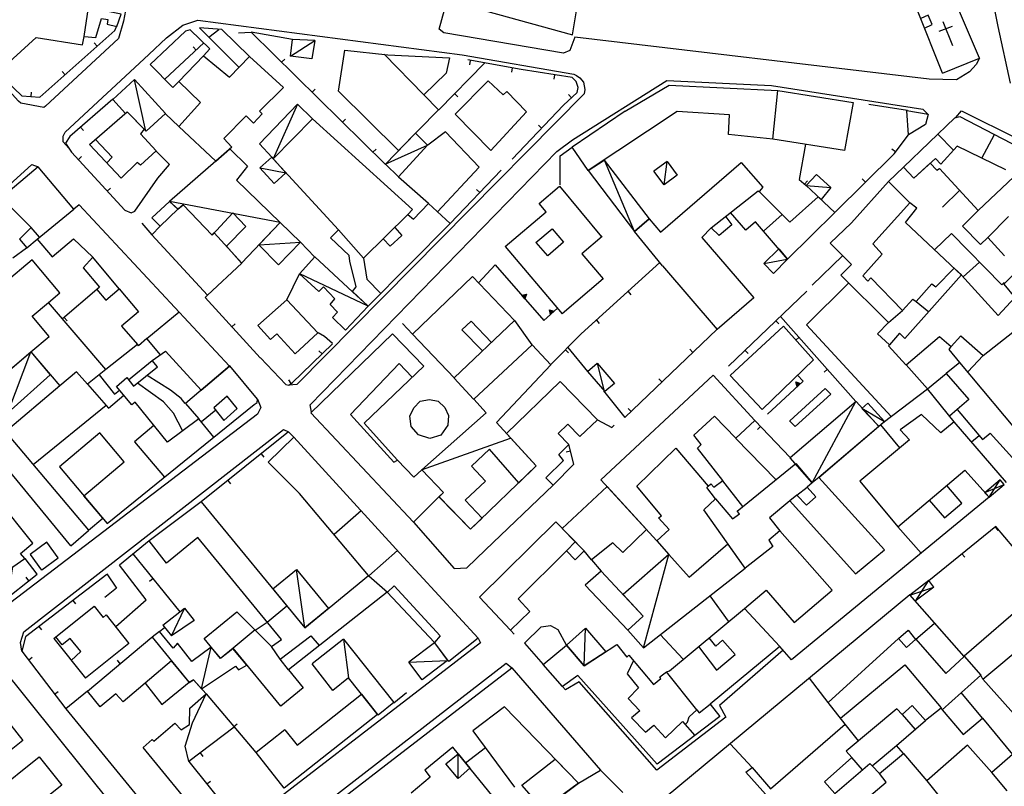
# Model space of a CAD drawing. Extents: x 1493192 to 1497990, y 5041202 to 5047535.
# Drawn here: x 1495520 to 1495751, y 5045066 to 5045245 of the extents above; entities that cross this region are included whole.
import ezdxf

# ---------------------------------------------------------------- set-up
doc = ezdxf.new("R2010")
doc.units = 0
doc.header["$LTSCALE"] = 2
doc.header["$MEASUREMENT"] = 0
doc.layers.get('0').update_dxf_attribs({"linetype": 'CONTINUOUS'})
for name, color, linetype in [('BASE', 254, 'CONTINUOUS'), ('EDIFICI', 7, 'CONTINUOUS'), ('STRADE', 252, 'CONTINUOUS')]:
    doc.layers.add(name, color=color, linetype=linetype)

msp = doc.modelspace()

# ---------------------------------------------------------------- linework, layer by layer
for p, q in [((1495542.641, 5045242.32), (1495543.18, 5045243.559)), ((1495525.047, 5045226.73), (1495542.641, 5045242.32)), ((1495564.594, 5045240.754), (1495566.922, 5045242.605)), ((1495571.531, 5045241.789), (1495574.492, 5045241.969)), ((1495584.117, 5045240.219), (1495574.492, 5045241.969)), ((1495574.492, 5045241.969), (1495605.813, 5045211.078)), ((1495538.501, 5045238.653), (1495537.814, 5045239.428)), ((1495554.297, 5045230.941), (1495563.406, 5045239.43)), ((1495561.613, 5045237.759), (1495560.907, 5045238.517)), ((1495581.612, 5045234.947), (1495582.339, 5045235.684)), ((1495629.047, 5045234.75), (1495618.352, 5045223.801)), ((1495637.594, 5045233.219), (1495625.172, 5045235.469)), ((1495625.697, 5045235.374), (1495625.512, 5045234.354)), ((1495635.537, 5045233.591), (1495635.352, 5045232.572)), ((1495515.211, 5045232.488), (1495520.859, 5045227.078)), ((1495531.017, 5045232.021), (1495530.33, 5045232.796)), ((1495649.57, 5045231.371), (1495637.594, 5045233.219)), ((1495645.411, 5045232.013), (1495645.253, 5045230.989)), ((1495650.492, 5045230.422), (1495649.57, 5045231.371)), ((1495650.969, 5045229.039), (1495650.492, 5045230.422)), ((1495650.711, 5045227.871), (1495650.969, 5045229.039)), ((1495520.859, 5045227.078), (1495525.047, 5045226.73)), ((1495523.03, 5045226.898), (1495523.116, 5045227.93)), ((1495588.732, 5045227.925), (1495589.459, 5045228.662)), ((1495622.059, 5045227.596), (1495622.8, 5045226.873)), ((1495647.508, 5045224.871), (1495649.602, 5045226.852)), ((1495649.382, 5045226.644), (1495648.67, 5045227.396)), ((1495649.602, 5045226.852), (1495650.711, 5045227.871)), ((1495542.141, 5045226.27), (1495532.078, 5045217.578)), ((1495635.5, 5045212.25), (1495647.508, 5045224.871)), ((1495727.922, 5045223.621), (1495718.93, 5045225.078)), ((1495554.461, 5045222.879), (1495557.594, 5045219.941)), ((1495534.573, 5045219.733), (1495535.25, 5045218.949)), ((1495595.851, 5045220.903), (1495596.579, 5045221.64)), ((1495642.393, 5045219.495), (1495641.642, 5045220.209)), ((1495532.078, 5045217.578), (1495531.109, 5045216.012)), ((1495724.797, 5045213.551), (1495728.156, 5045217.969)), ((1495531.109, 5045216.012), (1495532.492, 5045213.93)), ((1495704.109, 5045215.762), (1495702.656, 5045207.5)), ((1495532.492, 5045213.93), (1495544.938, 5045200.328)), ((1495534.087, 5045212.187), (1495534.851, 5045212.886)), ((1495602.971, 5045213.881), (1495603.699, 5045214.618)), ((1495711.008, 5045199.871), (1495724.797, 5045213.551)), ((1495725.146, 5045214.01), (1495724.321, 5045214.637)), ((1495608.953, 5045208.141), (1495615.922, 5045201.969)), ((1495621.039, 5045197.23), (1495632.922, 5045209.691)), ((1495702.656, 5045207.5), (1495704.258, 5045206.141)), ((1495703.885, 5045206.457), (1495704.555, 5045207.247)), ((1495718.107, 5045206.914), (1495717.377, 5045207.649)), ((1495540.837, 5045204.809), (1495541.602, 5045205.508)), ((1495627.94, 5045204.467), (1495627.191, 5045205.182)), ((1495544.938, 5045200.328), (1495546.453, 5045199.73)), ((1495546.453, 5045199.73), (1495547.258, 5045200.121)), ((1495548.953, 5045197.34), (1495551.25, 5045194.621)), ((1495589.328, 5045189.461), (1495586, 5045192.844)), ((1495518.742, 5045189.25), (1495521.977, 5045191.52)), ((1495631.57, 5045187.621), (1495642.906, 5045174.551)), ((1495670.008, 5045188.09), (1495651.68, 5045171.461)), ((1495712.75, 5045189.68), (1495705.633, 5045182.859)), ((1495538.383, 5045181.801), (1495530.383, 5045174.949)), ((1495564.258, 5045180.5), (1495563.727, 5045179.941)), ((1495637.759, 5045180.487), (1495638.878, 5045180.722)), ((1495637.885, 5045180.444), (1495638.773, 5045180.631)), ((1495638.016, 5045180.4), (1495638.664, 5045180.536)), ((1495638.664, 5045180.536), (1495638.436, 5045179.915)), ((1495638.773, 5045180.631), (1495638.461, 5045179.779)), ((1495638.878, 5045180.722), (1495638.486, 5045179.649)), ((1495662.602, 5045181.37), (1495663.298, 5045180.603)), ((1495704.383, 5045181.449), (1495686.102, 5045163.871)), ((1495563.727, 5045179.941), (1495576.609, 5045165.809)), ((1495638.486, 5045179.649), (1495637.759, 5045180.487)), ((1495638.461, 5045179.779), (1495637.885, 5045180.444)), ((1495638.436, 5045179.915), (1495638.016, 5045180.4)), ((1495638.153, 5045180.354), (1495638.549, 5045180.437)), ((1495638.41, 5045180.058), (1495638.153, 5045180.354)), ((1495638.324, 5045180.297), (1495638.407, 5045180.314)), ((1495638.378, 5045180.234), (1495638.324, 5045180.297)), ((1495638.407, 5045180.314), (1495638.378, 5045180.234)), ((1495638.549, 5045180.437), (1495638.41, 5045180.058)), ((1495642.906, 5045174.551), (1495646.117, 5045177.43)), ((1495644.501, 5045175.982), (1495644.248, 5045177.097)), ((1495644.248, 5045177.097), (1495645.327, 5045176.723)), ((1495644.542, 5045176.109), (1495644.341, 5045176.993)), ((1495644.341, 5045176.993), (1495645.197, 5045176.696)), ((1495644.584, 5045176.24), (1495644.437, 5045176.886)), ((1495644.437, 5045176.886), (1495645.062, 5045176.669)), ((1495645.327, 5045176.723), (1495644.501, 5045175.982)), ((1495644.627, 5045176.379), (1495644.538, 5045176.773)), ((1495644.538, 5045176.773), (1495644.919, 5045176.64)), ((1495645.197, 5045176.696), (1495644.542, 5045176.109)), ((1495645.062, 5045176.669), (1495644.584, 5045176.24)), ((1495644.919, 5045176.64), (1495644.627, 5045176.379)), ((1495644.682, 5045176.55), (1495644.663, 5045176.632)), ((1495644.663, 5045176.632), (1495644.744, 5045176.605)), ((1495644.744, 5045176.605), (1495644.682, 5045176.55)), ((1495530.788, 5045175.296), (1495531.462, 5045174.509)), ((1495569.944, 5045173.121), (1495570.71, 5045173.819)), ((1495609.891, 5045173.871), (1495612.203, 5045171.391)), ((1495636.07, 5045174.578), (1495640.141, 5045168.891)), ((1495655.196, 5045174.651), (1495655.892, 5045173.884)), ((1495697.174, 5045174.518), (1495697.893, 5045173.771)), ((1495715.859, 5045155.68), (1495698.281, 5045175.531)), ((1495651.68, 5045171.461), (1495644.578, 5045164.301)), ((1495661.859, 5045151.871), (1495683.43, 5045172.559)), ((1495584.102, 5045160), (1495593.539, 5045169.141)), ((1495702.601, 5045170.653), (1495701.825, 5045169.966)), ((1495591.068, 5045166.747), (1495590.347, 5045167.491)), ((1495647.981, 5045167.732), (1495648.716, 5045167.002)), ((1495648.547, 5045168.289), (1495653.117, 5045162.691)), ((1495677.762, 5045167.123), (1495677.045, 5045167.871)), ((1495689.966, 5045167.587), (1495690.684, 5045166.84)), ((1495723.719, 5045168.879), (1495723.531, 5045168.68)), ((1495723.531, 5045168.68), (1495727.594, 5045164.23)), ((1495576.633, 5045165.852), (1495582.563, 5045159.641)), ((1495709.23, 5045163.166), (1495708.454, 5045162.48)), ((1495583.273, 5045159.469), (1495584.102, 5045160)), ((1495583.847, 5045159.837), (1495583.288, 5045160.709)), ((1495621.977, 5045161.129), (1495626.508, 5045156.191)), ((1495670.545, 5045160.201), (1495669.828, 5045160.949)), ((1495695.188, 5045152.691), (1495703.523, 5045160.371)), ((1495702.133, 5045159.091), (1495701.865, 5045160.203)), ((1495701.865, 5045160.203), (1495702.949, 5045159.843)), ((1495702.172, 5045159.218), (1495701.959, 5045160.1)), ((1495701.959, 5045160.1), (1495702.819, 5045159.815)), ((1495702.212, 5045159.35), (1495702.056, 5045159.994)), ((1495702.056, 5045159.994), (1495702.684, 5045159.785)), ((1495702.949, 5045159.843), (1495702.133, 5045159.091)), ((1495702.254, 5045159.489), (1495702.159, 5045159.883)), ((1495702.159, 5045159.883), (1495702.542, 5045159.755)), ((1495702.819, 5045159.815), (1495702.172, 5045159.218)), ((1495702.684, 5045159.785), (1495702.212, 5045159.35)), ((1495703.523, 5045160.371), (1495702.25, 5045161.781)), ((1495582.563, 5045159.641), (1495583.273, 5045159.469)), ((1495656.906, 5045158.109), (1495661.859, 5045151.871)), ((1495702.542, 5045159.755), (1495702.254, 5045159.489)), ((1495702.306, 5045159.661), (1495702.286, 5045159.744)), ((1495702.286, 5045159.744), (1495702.367, 5045159.718)), ((1495702.367, 5045159.718), (1495702.306, 5045159.661)), ((1495663.328, 5045153.279), (1495662.611, 5045154.027)), ((1495655.438, 5045151.371), (1495658.789, 5045149.578)), ((1495700.477, 5045142.539), (1495692.258, 5045151.219)), ((1495583.211, 5045148.59), (1495562.82, 5045132.18)), ((1495584.438, 5045147.289), (1495583.211, 5045148.59)), ((1495658.789, 5045149.578), (1495659.328, 5045150.121)), ((1495693.601, 5045149.8), (1495692.849, 5045149.088)), ((1495649.145, 5045144.056), (1495648.14, 5045143.806)), ((1495649.906, 5045141), (1495648.758, 5045145.609)), ((1495576.813, 5045143.441), (1495577.463, 5045142.634)), ((1495645.109, 5045136.109), (1495649.906, 5045141)), ((1495569.023, 5045137.171), (1495569.672, 5045136.364)), ((1495707.242, 5045137.852), (1495705.633, 5045136.609)), ((1495680.992, 5045135.512), (1495681.328, 5045135.828)), ((1495683.07, 5045132.891), (1495680.992, 5045135.512)), ((1495532.328, 5045121.93), (1495536.43, 5045125.52)), ((1495748.602, 5045126.449), (1495732.906, 5045113.762)), ((1495748.448, 5045126.325), (1495749.1, 5045125.52)), ((1495754.938, 5045118.969), (1495748.602, 5045126.449)), ((1495550.656, 5045123.078), (1495543.68, 5045117.379)), ((1495669.344, 5045123.059), (1495672.148, 5045119.895)), ((1495525.531, 5045116.27), (1495529.398, 5045119.102)), ((1495557.859, 5045106.48), (1495546.859, 5045120.012)), ((1495654.102, 5045118.648), (1495656.297, 5045116.02)), ((1495740.672, 5045120.039), (1495741.323, 5045119.233)), ((1495515.773, 5045108.441), (1495524.422, 5045115.289)), ((1495540.719, 5045115.23), (1495521.703, 5045100.68)), ((1495522.49, 5045113.759), (1495521.847, 5045114.571)), ((1495551.551, 5045114.24), (1495550.748, 5045113.586)), ((1495532.777, 5045109.153), (1495533.407, 5045108.331)), ((1495681.703, 5045110.223), (1495686.031, 5045104.27)), ((1495524.835, 5045103.077), (1495525.465, 5045102.254)), ((1495553.039, 5045101.871), (1495554.227, 5045102.828)), ((1495575.383, 5045102.238), (1495578.25, 5045104.07)), ((1495521.703, 5045100.68), (1495520.898, 5045097.309)), ((1495536.203, 5045087.961), (1495551.273, 5045100.531)), ((1495635.117, 5045102.211), (1495635.953, 5045101.23)), ((1495675.531, 5045095.441), (1495670.102, 5045101.191)), ((1495638.367, 5045099.199), (1495642.727, 5045094.199)), ((1495520.898, 5045097.309), (1495531.141, 5045083.781)), ((1495522.462, 5045095.244), (1495523.288, 5045095.869)), ((1495543.882, 5045094.366), (1495543.219, 5045095.162)), ((1495528.498, 5045087.271), (1495529.324, 5045087.896)), ((1495563.969, 5045087.289), (1495575.594, 5045073.621)), ((1495607.828, 5045085.25), (1495610.773, 5045087.621)), ((1495735.82, 5045083.961), (1495732.133, 5045081.102)), ((1495736.039, 5045083.629), (1495735.82, 5045083.961)), ((1495570.531, 5045079.52), (1495559.938, 5045071.531)), ((1495570.448, 5045079.672), (1495571.237, 5045080.343)), ((1495716.508, 5045076.359), (1495713.359, 5045080.238)), ((1495562.547, 5045073.499), (1495563.171, 5045072.672)), ((1495726.977, 5045073.371), (1495732.461, 5045066.961)), ((1495559.938, 5045071.531), (1495571.461, 5045057.18)), ((1495564.152, 5045066.282), (1495564.96, 5045066.931))]:
    msp.add_line(p, q)
at = {"layer": 'BASE', "flags": 128}
for points in [[(1495574.109, 5045236.281), (1495567.617, 5045242.555), (1495562.383, 5045242.949), (1495571.672, 5045233.738)], [(1495563.359, 5045236.422), (1495564.852, 5045238.051), (1495560.211, 5045242.504), (1495559.148, 5045242.184), (1495550.898, 5045234.363), (1495556.172, 5045229.051), (1495557.563, 5045230.461)], [(1495583.68, 5045236.387), (1495589.391, 5045239.98)], [(1495549.883, 5045218.801), (1495547.227, 5045230.828)], [(1495585.313, 5045225.16), (1495579.648, 5045212.371)], [(1495618.078, 5045199.969), (1495627.773, 5045210.371), (1495619.953, 5045218.691), (1495615.758, 5045215.512)], [(1495605.852, 5045211.078), (1495615.703, 5045215.531)], [(1495646.75, 5045206.309), (1495646.727, 5045213.02), (1495649.523, 5045215.07)], [(1495547.273, 5045200.121), (1495552.68, 5045207.871), (1495555.43, 5045211.02), (1495552.273, 5045214.172)], [(1495664.102, 5045195.379), (1495657.094, 5045212.031)], [(1495671.023, 5045206.27), (1495671.75, 5045211.711)], [(1495576.57, 5045210.262), (1495582.602, 5045209.109)], [(1495704.258, 5045206.121), (1495710, 5045205.621)], [(1495581.289, 5045197.48), (1495555.367, 5045202.391)], [(1495576.352, 5045192.281), (1495586, 5045192.844)], [(1495627.672, 5045183.391), (1495631.563, 5045187.609)], [(1495694.352, 5045187.871), (1495699.852, 5045188.922)], [(1495582.797, 5045179.371), (1495585.789, 5045185.461)], [(1495601.828, 5045177.891), (1495585.828, 5045185.449)], [(1495714.172, 5045183.328), (1495704.328, 5045173.551), (1495724.141, 5045152.121)], [(1495593.531, 5045169.191), (1495591.672, 5045170.871), (1495590.117, 5045171.68)], [(1495517.609, 5045153.004), (1495522.992, 5045167.27)], [(1495657.133, 5045157.969), (1495655.43, 5045164.609)], [(1495558.508, 5045148.738), (1495556.328, 5045152.93), (1495553.953, 5045155.57), (1495547.938, 5045159.922)], [(1495559.039, 5045155.172), (1495558.102, 5045156.371), (1495555.648, 5045158.281), (1495550.156, 5045161.75)], [(1495700.367, 5045151.121), (1495701.719, 5045149.762), (1495710.008, 5045157.32), (1495708.68, 5045158.691), (1495700.453, 5045151.121)], [(1495620.617, 5045152.371), (1495620.508, 5045150.078), (1495618.844, 5045147.801), (1495616.258, 5045147.02), (1495613.617, 5045147.828), (1495611.922, 5045149.801), (1495611.594, 5045152.219), (1495612.531, 5045154.191), (1495614.039, 5045155.75), (1495616.203, 5045156.121), (1495618.18, 5045155.719), (1495619.75, 5045154.27), (1495620.641, 5045152.371)], [(1495705.633, 5045136.609), (1495715.859, 5045155.68)], [(1495717.297, 5045154.051), (1495722.539, 5045150.949)], [(1495532.313, 5045121.93), (1495515.023, 5045142.871), (1495513.68, 5045142.02), (1495510.148, 5045147.82), (1495512.023, 5045149.551), (1495511.344, 5045150.27)], [(1495614.352, 5045139.672), (1495635.141, 5045147.051)], [(1495697.188, 5045137.379), (1495687.797, 5045146.969)], [(1495689.477, 5045131.121), (1495684.773, 5045137.121)], [(1495747.047, 5045133.262), (1495749.641, 5045137.371)], [(1495746.063, 5045134.34), (1495750.578, 5045136.281)], [(1495529.367, 5045119.109), (1495526.727, 5045122.781), (1495522.813, 5045119.891), (1495525.492, 5045116.25)], [(1495521.547, 5045118.941), (1495524.406, 5045115.301)], [(1495666.242, 5045098.039), (1495672.148, 5045119.895)], [(1495542.82, 5045103.059), (1495549.898, 5045109.262), (1495543.68, 5045117.371)], [(1495587, 5045102.77), (1495585.07, 5045116.352)], [(1495540.75, 5045115.359), (1495543.023, 5045112.031), (1495540.289, 5045109.801)], [(1495729.789, 5045108.98), (1495732.898, 5045113.762)], [(1495728.508, 5045110.391), (1495734.133, 5045112.27)], [(1495555.883, 5045100.871), (1495558.906, 5045107.301)], [(1495638.383, 5045099.18), (1495642.258, 5045102.98), (1495644.5, 5045103.289), (1495646.188, 5045102.371), (1495648.156, 5045098.738)], [(1495652.367, 5045093.852), (1495652.641, 5045102.648)], [(1495596.094, 5045100.07), (1495597.273, 5045091.039)], [(1495562.883, 5045088.516), (1495565.156, 5045098.191)], [(1495611.352, 5045094.719), (1495620.391, 5045095.121)], [(1495712.281, 5045081.641), (1495727.297, 5045094.129), (1495735.789, 5045084.012)], [(1495559.938, 5045071.539), (1495559.047, 5045075.102), (1495560.758, 5045080.578), (1495563.969, 5045087.289)], [(1495622.883, 5045067.539), (1495622.906, 5045073.281)]]:
    msp.add_lwpolyline(points, dxfattribs=at)
at = {"layer": 'EDIFICI', "flags": 128}
for points in [[(1495622.148, 5045248.879), (1495649.648, 5045241.359), (1495651.008, 5045249.84), (1495642.477, 5045252.262), (1495641.797, 5045249.809), (1495629.063, 5045253.352), (1495632.227, 5045264.781), (1495632.867, 5045264.852), (1495636.383, 5045277.629), (1495630.188, 5045279.32)], [(1495515.148, 5045232.512), (1495524.25, 5045240.719), (1495535.078, 5045238.969), (1495535.477, 5045240.941), (1495538.172, 5045240.719), (1495539.5, 5045245.172), (1495541.008, 5045244.922), (1495540.797, 5045243.801), (1495543.07, 5045243.301), (1495544.07, 5045246.191), (1495510.609, 5045252.859), (1495509.531, 5045247.191), (1495512.953, 5045243.379), (1495508.75, 5045239.602)], [(1495736.109, 5045232.371), (1495744.75, 5045235.879), (1495739.859, 5045247.359), (1495738.773, 5045247.02), (1495737.359, 5045250.121), (1495730.32, 5045247.059)], [(1495535.477, 5045240.941), (1495536.431, 5045247.714)], [(1495736.109, 5045232.371), (1495730.32, 5045247.059)], [(1495731.963, 5045242.891), (1495733.75, 5045243.75), (1495732.82, 5045245.961), (1495731.061, 5045245.179)], [(1495735.359, 5045242.199), (1495738.508, 5045243.391)], [(1495736.227, 5045244.422), (1495738.453, 5045238.879)], [(1495589.391, 5045239.98), (1495588.641, 5045235.703), (1495583.68, 5045236.387), (1495584.117, 5045240.219)], [(1495589.391, 5045239.98), (1495584.117, 5045240.219)], [(1495563.359, 5045236.422), (1495557.563, 5045230.461)], [(1495563.359, 5045236.422), (1495569.438, 5045231.414), (1495574.109, 5045236.281), (1495582.008, 5045229.051), (1495576.422, 5045223.496), (1495577.078, 5045222.844), (1495575.008, 5045220.68), (1495573.281, 5045222.379), (1495568.063, 5045217.078), (1495569.938, 5045215.102), (1495566.227, 5045211.828), (1495557.594, 5045219.941), (1495562.672, 5045225.547), (1495557.563, 5045230.461)], [(1495594.922, 5045228.199), (1495596.359, 5045237.75), (1495606.422, 5045236.699), (1495620.859, 5045235.98), (1495620.07, 5045232.391), (1495614.859, 5045227.328), (1495618.313, 5045223.801), (1495608.961, 5045214.328)], [(1495605.596, 5045236.785), (1495614.859, 5045227.328)], [(1495554.461, 5045222.93), (1495549.906, 5045218.789), (1495545.5, 5045223.328), (1495545.094, 5045222.988), (1495542.117, 5045226.238), (1495547.203, 5045230.871)], [(1495554.461, 5045222.93), (1495547.203, 5045230.871)], [(1495629.906, 5045230.559), (1495622.156, 5045222.801)], [(1495629.906, 5045230.559), (1495633.438, 5045227.34), (1495634.289, 5045228.09), (1495638.891, 5045223.32), (1495630.5, 5045214.281), (1495622.156, 5045222.801)], [(1495661.93, 5045223.512), (1495672.242, 5045229.539), (1495697.656, 5045228.34), (1495715.273, 5045225.551), (1495713.25, 5045214.301), (1495696.438, 5045216.98), (1495686.07, 5045218.039), (1495686.328, 5045222.621), (1495674.078, 5045223.391), (1495653.297, 5045209.59), (1495649.539, 5045215.102)], [(1495594.922, 5045228.199), (1495608.961, 5045214.328)], [(1495696.438, 5045216.98), (1495697.656, 5045228.34)], [(1495579.281, 5045212.77), (1495576.438, 5045215.844), (1495585.313, 5045225.16), (1495588.789, 5045221.73), (1495579.648, 5045212.371)], [(1495536.703, 5045215.691), (1495545.5, 5045223.352), (1495549.469, 5045219.27), (1495548.578, 5045218.23), (1495552.242, 5045214.199), (1495548.641, 5045210.871), (1495547.859, 5045211.531), (1495544.102, 5045207.871)], [(1495661.93, 5045223.512), (1495649.539, 5045215.102)], [(1495750.977, 5045209.762), (1495739.539, 5045215.328), (1495735.727, 5045211.078), (1495734.469, 5045212.43), (1495729.422, 5045207.828), (1495727, 5045210.441), (1495739.008, 5045221.969), (1495740.156, 5045222.23), (1495754.156, 5045215.039)], [(1495732.758, 5045222.75), (1495727.813, 5045223.609)], [(1495732.758, 5045222.75), (1495732.172, 5045220.371), (1495728.18, 5045217.988), (1495727.813, 5045223.609)], [(1495598.211, 5045181.328), (1495599.039, 5045182.441), (1495597.594, 5045188.469), (1495597.398, 5045189.801), (1495593.008, 5045193.871), (1495594.883, 5045195.75), (1495579.648, 5045212.371), (1495588.789, 5045221.73), (1495612.172, 5045200.512), (1495611.117, 5045199.328), (1495612.469, 5045198.289), (1495615.953, 5045201.941), (1495621.023, 5045197.262), (1495601.859, 5045177.891)], [(1495612.898, 5045218.34), (1495605.891, 5045211.129)], [(1495612.898, 5045218.34), (1495615.727, 5045215.539), (1495608.938, 5045208.141), (1495605.891, 5045211.129)], [(1495738.691, 5045214.382), (1495735.012, 5045218.133)], [(1495745.321, 5045212.514), (1495748.308, 5045218.043)], [(1495536.703, 5045215.691), (1495544.102, 5045207.871)], [(1495540.75, 5045211.413), (1495542, 5045212.73), (1495538.101, 5045216.909)], [(1495566.227, 5045211.828), (1495569.523, 5045214.73), (1495573.633, 5045210.621), (1495571.039, 5045207.359), (1495581.289, 5045197.48), (1495572.25, 5045187.961), (1495568.703, 5045191.941), (1495573.273, 5045196.578), (1495570.203, 5045199.73), (1495565.367, 5045194.5), (1495558.578, 5045201.59), (1495557.383, 5045200.609), (1495555.367, 5045202.379)], [(1495579.883, 5045206.621), (1495576.547, 5045210.281), (1495579.281, 5045212.77), (1495582.602, 5045209.121)], [(1495579.281, 5045212.77), (1495579.648, 5045212.371)], [(1495512.188, 5045158.129), (1495522.992, 5045167.27), (1495529.711, 5045159.281), (1495517.031, 5045148.539), (1495536.453, 5045125.559), (1495539.773, 5045128.352), (1495535.367, 5045133.578), (1495544.813, 5045141.539), (1495539.109, 5045148.289), (1495529.672, 5045140.34), (1495540.844, 5045127.102), (1495575.211, 5045154.969), (1495575.898, 5045155.441), (1495575.961, 5045156.219), (1495569.461, 5045163.949), (1495559.102, 5045155.18), (1495562.25, 5045151.59), (1495554.922, 5045146.102), (1495547.398, 5045155.52), (1495546.609, 5045154.852), (1495542.969, 5045159.172), (1495545.398, 5045161.25), (1495547, 5045159.25), (1495552.609, 5045163.711), (1495551.313, 5045165.191), (1495554.461, 5045167.371), (1495562.781, 5045158.301), (1495569.453, 5045163.922), (1495534.258, 5045201.602), (1495533.039, 5045200.59), (1495524.672, 5045210.5), (1495516.133, 5045203.238), (1495523.031, 5045196.281), (1495520.352, 5045193.578), (1495522, 5045191.539), (1495524.438, 5045193.59), (1495527.93, 5045189.469), (1495532.938, 5045193.68), (1495537.453, 5045189.34), (1495535.18, 5045186.879), (1495539.039, 5045182.34), (1495538.398, 5045181.809), (1495540.5, 5045179.34), (1495543.633, 5045182), (1495548.18, 5045176.621), (1495544.203, 5045173.27), (1495547.883, 5045168.969), (1495540.5, 5045163.102), (1495527.102, 5045178.789), (1495529.781, 5045181.059), (1495523.281, 5045188.75), (1495516.813, 5045183.289)], [(1495566.227, 5045211.828), (1495555.367, 5045202.379)], [(1495653.297, 5045209.609), (1495657.023, 5045212.07), (1495667.539, 5045198.301), (1495664.133, 5045195.371)], [(1495670.656, 5045187.328), (1495664.133, 5045195.359), (1495667.547, 5045198.309), (1495670.227, 5045195.211), (1495689.094, 5045211.488), (1495694.102, 5045205.699), (1495693.242, 5045204.711), (1495700.461, 5045197.559), (1495707.094, 5045203.5), (1495710.992, 5045199.828), (1495699.867, 5045188.922), (1495692.383, 5045197.602), (1495690.156, 5045195.68), (1495686.602, 5045199.84), (1495685.492, 5045198.77), (1495686.891, 5045196.961), (1495683.922, 5045194.441), (1495682.07, 5045196.199), (1495679.844, 5045194), (1495692.031, 5045179.871), (1495683.461, 5045172.488)], [(1495671.758, 5045211.73), (1495668.656, 5045209.449)], [(1495671.758, 5045211.73), (1495674.109, 5045208.539), (1495671.023, 5045206.262), (1495668.656, 5045209.449)], [(1495755.602, 5045188.27), (1495750.477, 5045183.051), (1495753.039, 5045179.969), (1495749.188, 5045175.719), (1495740.602, 5045185.141), (1495727.5, 5045197.512), (1495730.102, 5045200.801), (1495728.477, 5045202.051), (1495719.828, 5045192.469), (1495722.047, 5045190.07), (1495717.5, 5045185.02), (1495718.688, 5045183.77), (1495719.406, 5045184.578), (1495726.773, 5045176.941), (1495729.227, 5045179.578), (1495730.008, 5045179.02), (1495733.672, 5045183.109), (1495734.539, 5045182.441), (1495738.883, 5045186.77), (1495740.539, 5045185.211), (1495727.352, 5045170.391), (1495726.047, 5045171.578), (1495723.711, 5045168.891), (1495720.961, 5045171.441), (1495723.469, 5045174.121), (1495712.383, 5045185.141), (1495714.82, 5045187.641), (1495709.906, 5045192.609), (1495714.859, 5045197.379), (1495723.523, 5045207.078), (1495727, 5045210.441), (1495729.422, 5045207.828), (1495733.25, 5045211.371), (1495734.828, 5045209.672), (1495735.453, 5045210.109), (1495744.453, 5045200.262), (1495752.82, 5045208.121)], [(1495579.883, 5045206.621), (1495582.602, 5045209.121)], [(1495653.297, 5045209.609), (1495664.133, 5045195.371)], [(1495704.25, 5045206.141), (1495706.641, 5045208.68), (1495710.008, 5045205.621), (1495707.789, 5045202.84)], [(1495633.867, 5045191.852), (1495643.477, 5045199.988), (1495641.852, 5045201.891), (1495646.602, 5045205.93), (1495656.367, 5045194.121), (1495656.57, 5045194.238), (1495651.781, 5045190.18), (1495656.773, 5045184.289), (1495647.18, 5045176.129)], [(1495704.25, 5045206.141), (1495707.789, 5045202.84)], [(1495728.477, 5045202.051), (1495723.523, 5045207.078)], [(1495682.07, 5045196.199), (1495693.07, 5045204.871), (1495693.242, 5045204.711)], [(1495736.156, 5045201.039), (1495740.146, 5045204.974)], [(1495551.258, 5045194.621), (1495553.18, 5045196.621), (1495551.227, 5045198.578), (1495555.367, 5045202.391), (1495557.367, 5045200.578), (1495558.609, 5045201.621), (1495565.367, 5045194.488), (1495565.859, 5045195.051), (1495572.273, 5045187.969), (1495564.258, 5045180.52)], [(1495524.438, 5045193.59), (1495533.039, 5045200.59)], [(1495553.18, 5045196.621), (1495557.367, 5045200.578)], [(1495600.758, 5045189.109), (1495611.117, 5045199.328)], [(1495694.269, 5045195.414), (1495698.62, 5045199.382)], [(1495744.453, 5045200.262), (1495740.781, 5045196.609), (1495745.023, 5045192.32), (1495746.758, 5045193.961)], [(1495580.891, 5045187.609), (1495586, 5045192.844), (1495581.289, 5045197.48), (1495576.289, 5045192.219)], [(1495751.57, 5045198.859), (1495746.758, 5045193.961), (1495750.602, 5045189.691)], [(1495525.025, 5045194.068), (1495523.031, 5045196.281)], [(1495551.258, 5045194.621), (1495564.258, 5045180.52)], [(1495594.883, 5045195.75), (1495600.758, 5045189.109), (1495601.523, 5045184.27), (1495604.791, 5045180.854)], [(1495608.091, 5045196.343), (1495609.75, 5045194.461), (1495607.008, 5045191.941), (1495605.346, 5045193.635)], [(1495641.078, 5045192.82), (1495644.828, 5045196.02), (1495647.5, 5045192.852), (1495643.859, 5045189.719), (1495641.094, 5045192.82)], [(1495734.301, 5045191.09), (1495738.258, 5045194.871), (1495749.969, 5045182.922), (1495750.531, 5045183.43), (1495750.477, 5045183.051)], [(1495580.891, 5045187.609), (1495576.289, 5045192.219)], [(1495633.867, 5045191.852), (1495647.18, 5045176.129)], [(1495697.828, 5045191.289), (1495694.328, 5045187.871)], [(1495697.828, 5045191.289), (1495699.867, 5045188.93), (1495696.609, 5045185.57), (1495694.328, 5045187.871)], [(1495543.633, 5045182), (1495537.453, 5045189.34)], [(1495596.531, 5045172.328), (1495593.469, 5045175.27), (1495594.672, 5045176.52), (1495592.969, 5045178.328), (1495594.07, 5045179.641), (1495591.391, 5045182.469), (1495590.313, 5045181.328), (1495585.797, 5045185.469), (1495589.352, 5045189.461), (1495598.172, 5045181.309), (1495601.852, 5045177.891)], [(1495751.133, 5045136.75), (1495738.891, 5045150.871), (1495735.758, 5045148.301), (1495731.258, 5045152.641), (1495726.242, 5045149), (1495728.383, 5045146.691), (1495716.82, 5045136.988), (1495725.656, 5045126.352), (1495741.352, 5045139.578), (1495747.039, 5045133.25), (1495700.859, 5045095.262), (1495698.07, 5045098.422), (1495681.773, 5045084.922), (1495684.078, 5045082.012), (1495669.383, 5045070.922), (1495650.867, 5045091.602), (1495647.297, 5045089.039), (1495642.75, 5045094.191), (1495648.18, 5045098.699), (1495652.367, 5045093.852), (1495660.008, 5045098.82), (1495662.328, 5045095.871), (1495662.828, 5045096.371), (1495668.578, 5045089.539), (1495670.273, 5045090.922), (1495670.047, 5045091.262), (1495671.602, 5045092.469), (1495672.297, 5045092.699), (1495689.852, 5045107.289), (1495694.891, 5045111.52), (1495701.461, 5045104.012), (1495710.297, 5045111.512), (1495698.109, 5045125.449), (1495695.523, 5045123.262), (1495696.461, 5045121.789), (1495689.969, 5045116.73), (1495680.32, 5045130.32), (1495683.078, 5045132.891), (1495687.047, 5045128.219), (1495688.633, 5045129.391), (1495688.133, 5045130), (1495701.828, 5045141.121), (1495705.633, 5045136.609), (1495704.469, 5045135.621), (1495706.547, 5045133.34), (1495704.328, 5045131.449), (1495702.109, 5045133.77), (1495700.469, 5045132.461), (1495715.828, 5045115.352), (1495722.547, 5045121.012), (1495707.25, 5045137.871), (1495722.273, 5045150.719), (1495732.641, 5045158.578), (1495727.602, 5045164.191), (1495735.469, 5045170.801), (1495738.141, 5045168.52), (1495740.391, 5045171), (1495745.672, 5045166.371), (1495773.039, 5045187.969)], [(1495740.958, 5045184.75), (1495744.754, 5045188.242)], [(1495670.656, 5045187.328), (1495683.461, 5045172.488)], [(1495626.258, 5045184.84), (1495612.203, 5045171.391)], [(1495626.258, 5045184.84), (1495636.039, 5045174.602), (1495621.977, 5045161.172), (1495612.203, 5045171.391)], [(1495598.211, 5045181.328), (1495601.859, 5045177.891)], [(1495522.992, 5045167.27), (1495527.281, 5045170.852), (1495523.281, 5045175.621), (1495527.102, 5045178.789)], [(1495582.813, 5045179.371), (1495576.023, 5045173.371)], [(1495582.813, 5045179.371), (1495590.109, 5045171.699), (1495584.75, 5045166.762), (1495580.508, 5045171.422), (1495578.977, 5045170.121), (1495576.023, 5045173.371)], [(1495730.008, 5045179.02), (1495732.9, 5045176.626)], [(1495553.314, 5045166.577), (1495550.094, 5045170.359), (1495557.636, 5045176.573)], [(1495596.531, 5045172.328), (1495601.852, 5045177.891)], [(1495723.469, 5045174.121), (1495726.773, 5045176.941)], [(1495628.587, 5045167.485), (1495623.719, 5045172.359), (1495625.891, 5045174.441), (1495630.644, 5045169.449)], [(1495607.523, 5045171.488), (1495588.469, 5045152.988), (1495612.477, 5045127.449), (1495621.953, 5045116.602), (1495624.898, 5045116.762), (1495629.289, 5045120.941), (1495645.063, 5045136.109), (1495643.398, 5045137.828), (1495647.5, 5045141.852), (1495646.438, 5045143.219), (1495648.758, 5045145.609), (1495646.273, 5045148.172), (1495648.523, 5045150.352), (1495651.344, 5045147.441), (1495655.438, 5045151.371), (1495646.758, 5045160.352), (1495634.188, 5045148.141), (1495641.109, 5045140.609), (1495625.789, 5045125.77), (1495618.398, 5045133.391), (1495619.453, 5045134.391), (1495614.367, 5045139.641), (1495612.547, 5045137.922), (1495608.719, 5045141.941), (1495600.891, 5045150.59), (1495614.867, 5045163.891)], [(1495607.523, 5045171.488), (1495614.867, 5045163.891)], [(1495693.938, 5045153.801), (1495706, 5045165.371), (1495698.969, 5045173.219), (1495686.523, 5045161.719)], [(1495550.094, 5045170.359), (1495548.117, 5045168.691), (1495547.883, 5045168.969)], [(1495517.609, 5045153.004), (1495514.367, 5045156.855), (1495512.758, 5045155.715), (1495511.32, 5045157.34), (1495522.992, 5045167.27), (1495527.5, 5045161.91)], [(1495629.422, 5045153.031), (1495626.523, 5045156.172), (1495640.188, 5045168.891), (1495644.578, 5045164.25), (1495631.844, 5045150.75), (1495641.109, 5045140.609), (1495637.039, 5045136.641), (1495630.25, 5045144.488), (1495626, 5045140.52), (1495629.25, 5045137.031), (1495624.5, 5045132.609), (1495628.469, 5045128.359), (1495625.789, 5045125.77), (1495618.406, 5045133.391), (1495619.453, 5045134.391), (1495614.367, 5045139.641)], [(1495740.203, 5045164.738), (1495737.672, 5045167.828), (1495738.141, 5045168.52)], [(1495545.822, 5045160.72), (1495551.313, 5045165.191)], [(1495612.153, 5045161.307), (1495609.117, 5045164.488), (1495597.711, 5045152.641), (1495607.883, 5045141.5), (1495608.719, 5045141.941)], [(1495653.133, 5045162.68), (1495655.422, 5045164.621), (1495659.438, 5045159.871), (1495657.148, 5045157.941)], [(1495755.852, 5045146.078), (1495740.203, 5045164.738), (1495737.008, 5045162.191), (1495742.32, 5045156.121), (1495739.539, 5045153.77), (1495745.5, 5045146.77), (1495747.25, 5045148.238), (1495754.789, 5045140.02)], [(1495742.041, 5045162.546), (1495745.672, 5045166.371)], [(1495536.227, 5045159.672), (1495533.617, 5045162.551), (1495529.711, 5045159.281)], [(1495540.5, 5045163.102), (1495536.227, 5045159.672), (1495541.133, 5045154.07), (1495544.728, 5045157.085)], [(1495653.133, 5045162.68), (1495657.148, 5045157.941)], [(1495732.641, 5045158.578), (1495737.008, 5045162.191)], [(1495517.609, 5045153.004), (1495527.5, 5045161.91)], [(1495538.972, 5045161.875), (1495542.562, 5045157.328), (1495543.716, 5045158.285)], [(1495669.328, 5045123.07), (1495672.211, 5045125.762), (1495669.742, 5045128.441), (1495670.469, 5045128.949), (1495664.656, 5045135.82), (1495673.75, 5045144.75), (1495681.344, 5045135.828), (1495682, 5045136.371), (1495682.68, 5045135.602), (1495684.758, 5045137.18), (1495678.867, 5045144.762), (1495679.68, 5045145.602), (1495678, 5045147.762), (1495682.844, 5045152.23), (1495687.789, 5045147.051), (1495692.258, 5045151.23), (1495682.5, 5045161.801), (1495656.242, 5045137.371)], [(1495693.938, 5045153.801), (1495686.523, 5045161.719)], [(1495738.891, 5045150.871), (1495732.641, 5045158.578)], [(1495565.727, 5045154.18), (1495568.102, 5045151.191), (1495571.18, 5045153.969), (1495568.883, 5045156.871), (1495565.742, 5045154.141)], [(1495715.914, 5045155.625), (1495700.508, 5045142.508)], [(1495715.914, 5045155.625), (1495721.234, 5045149.828), (1495707.25, 5045137.871), (1495705.633, 5045136.609), (1495700.508, 5045142.508)], [(1495721.273, 5045149.859), (1495722.563, 5045150.941), (1495718.672, 5045155.219), (1495717.297, 5045154.031)], [(1495540.571, 5045154.712), (1495523.552, 5045140.824)], [(1495566.198, 5045153.586), (1495562.845, 5045150.872)], [(1495629.422, 5045153.031), (1495614.367, 5045139.641)], [(1495721.273, 5045149.859), (1495717.297, 5045154.031)], [(1495739.539, 5045153.77), (1495737.805, 5045152.21)], [(1495565.784, 5045147.325), (1495562.25, 5045151.59)], [(1495551.766, 5045150.052), (1495547.219, 5045146.219), (1495554.229, 5045137.956)], [(1495726.141, 5045144.81), (1495721.697, 5045150.215)], [(1495562.797, 5045132.219), (1495587.039, 5045102.73), (1495601.898, 5045114.941), (1495585.82, 5045134.18), (1495578.43, 5045141.469), (1495584.453, 5045147.289), (1495609.148, 5045120.281), (1495627.547, 5045100.352), (1495620.672, 5045094.852), (1495617.32, 5045099.289), (1495606.297, 5045111.102), (1495583.188, 5045092.969), (1495586.672, 5045088.75), (1495581.398, 5045084.422), (1495570.25, 5045098), (1495567.313, 5045095.59), (1495563.531, 5045100.219), (1495571.133, 5045106.48), (1495579.273, 5045098.371), (1495581.594, 5045100.012), (1495562.008, 5045123.852), (1495554.719, 5045117.871), (1495550.672, 5045123.09)], [(1495742.898, 5045146.249), (1495744.706, 5045147.702)], [(1495669.328, 5045123.07), (1495656.242, 5045137.371)], [(1495747.031, 5045133.25), (1495750.578, 5045136.281), (1495749.609, 5045137.371), (1495746.047, 5045134.328)], [(1495657.688, 5045135.797), (1495647.242, 5045125.996)], [(1495657.688, 5045135.797), (1495666.898, 5045125.73), (1495661.422, 5045120.344), (1495659.047, 5045122.648), (1495654.102, 5045118.648), (1495652.359, 5045120.77), (1495650.273, 5045122.871), (1495647.242, 5045125.996)], [(1495702.109, 5045133.77), (1495704.469, 5045135.621)], [(1495733.054, 5045132.585), (1495736.602, 5045128.422), (1495740.688, 5045131.859), (1495737.15, 5045136.037)], [(1495514.508, 5045113.52), (1495516.797, 5045113.238), (1495518.383, 5045114.539), (1495518.797, 5045117.02), (1495521.539, 5045118.961), (1495520.578, 5045120.121), (1495523.453, 5045122.5), (1495515.023, 5045132.988), (1495511.398, 5045130.09), (1495510.391, 5045131.359), (1495507.859, 5045129.32), (1495508.883, 5045128.031), (1495505.367, 5045124.891)], [(1495562.797, 5045132.219), (1495550.672, 5045123.09)], [(1495618.398, 5045133.391), (1495612.477, 5045127.449)], [(1495700.469, 5045132.461), (1495695.703, 5045128.48), (1495698.109, 5045125.449)], [(1495747.031, 5045133.25), (1495746.047, 5045134.328)], [(1495600.192, 5045130.077), (1495593.889, 5045124.525)], [(1495635.117, 5045102.219), (1495639.672, 5045106.59), (1495636.898, 5045109.539), (1495648.227, 5045120.719), (1495650.211, 5045118.641), (1495652.359, 5045120.77), (1495645.719, 5045127.551), (1495627.898, 5045109.949)], [(1495725.656, 5045126.352), (1495731.169, 5045120.195)], [(1495608.678, 5045120.796), (1495601.977, 5045114.93), (1495606.352, 5045111.09), (1495607.898, 5045112.559), (1495618.648, 5045100.871), (1495617.32, 5045099.289)], [(1495648.227, 5045120.719), (1495650.288, 5045122.885)], [(1495676.867, 5045114.59), (1495672.148, 5045119.895), (1495661.43, 5045110.5), (1495666.133, 5045105.449), (1495662.594, 5045102.191), (1495666.242, 5045098.039), (1495689.969, 5045116.73), (1495685.938, 5045122.406)], [(1495676.867, 5045114.59), (1495685.938, 5045122.406)], [(1495579.531, 5045111.859), (1495585.063, 5045116.371), (1495592.563, 5045107.262), (1495587.031, 5045102.73)], [(1495662.594, 5045102.191), (1495666.133, 5045105.449), (1495656.297, 5045116.02), (1495652.609, 5045112.75)], [(1495734.141, 5045112.27), (1495732.922, 5045113.789), (1495728.508, 5045110.379), (1495729.781, 5045108.969)], [(1495579.531, 5045111.859), (1495587.031, 5045102.73)], [(1495662.594, 5045102.191), (1495652.609, 5045112.75)], [(1495734.141, 5045112.27), (1495729.781, 5045108.969)], [(1495635.117, 5045102.219), (1495627.898, 5045109.949)], [(1495698.07, 5045060.121), (1495690.188, 5045069.02), (1495691.656, 5045070.121), (1495695.938, 5045065.121), (1495713.359, 5045080.25), (1495709.406, 5045085.328), (1495725.859, 5045100.25), (1495727.719, 5045098.141), (1495729.883, 5045100.07), (1495736.938, 5045092.109), (1495741.172, 5045096.078), (1495728.508, 5045110.422), (1495671.492, 5045063.25)], [(1495756.727, 5045109.512), (1495741.172, 5045096.109), (1495745.102, 5045091.691), (1495736.039, 5045083.621), (1495740.953, 5045077.801), (1495745.508, 5045081.609), (1495752.539, 5045073.109), (1495747.672, 5045068.941), (1495742.008, 5045075.32), (1495732.469, 5045066.961), (1495736.5, 5045061.941)], [(1495528.352, 5045100.281), (1495537.781, 5045107.781), (1495539.883, 5045105.141), (1495540.594, 5045105.809), (1495545.898, 5045099.051), (1495535.75, 5045090.969)], [(1495553.797, 5045103.359), (1495558.93, 5045107.32), (1495561.148, 5045104.449), (1495555.883, 5045100.852)], [(1495578.255, 5045104.076), (1495582.825, 5045107.85)], [(1495689.852, 5045107.289), (1495698.07, 5045098.422)], [(1495760.008, 5045074.602), (1495745.602, 5045090.719), (1495765.852, 5045107.621)], [(1495553.797, 5045103.359), (1495555.883, 5045100.852)], [(1495575.383, 5045102.246), (1495570.25, 5045098)], [(1495652.641, 5045102.648), (1495648.18, 5045098.699)], [(1495652.641, 5045102.648), (1495657.422, 5045097.141), (1495652.367, 5045093.852), (1495648.18, 5045098.699)], [(1495729.859, 5045100.059), (1495734.29, 5045103.872)], [(1495528.352, 5045100.281), (1495535.75, 5045090.969)], [(1495532.436, 5045095.14), (1495534.656, 5045097.238), (1495532.18, 5045100.238), (1495530.297, 5045098.809), (1495528.828, 5045100.66)], [(1495567.297, 5045095.621), (1495565.172, 5045098.219), (1495560.594, 5045094.859), (1495557.281, 5045099.172), (1495556.219, 5045098.02), (1495553.039, 5045101.871), (1495551.344, 5045100.57), (1495560, 5045089.988), (1495561.008, 5045090.629), (1495562.891, 5045088.504), (1495570.813, 5045093.809), (1495571.523, 5045092.961), (1495573.508, 5045094), (1495570.219, 5045097.949)], [(1495583.188, 5045092.969), (1495581.25, 5045095.441), (1495588.453, 5045100.859), (1495590.41, 5045098.636)], [(1495596.094, 5045100.109), (1495588.719, 5045094.301)], [(1495596.094, 5045100.109), (1495607.828, 5045085.262), (1495604.148, 5045082.359), (1495597.281, 5045091.059), (1495593.594, 5045088.121), (1495588.719, 5045094.301)], [(1495679.117, 5045098.368), (1495683.273, 5045092.852), (1495687.641, 5045096.512), (1495684.687, 5045099.852), (1495683.109, 5045098.43), (1495681.578, 5045100.413)], [(1495725.859, 5045100.25), (1495728.102, 5045102.199), (1495729.859, 5045100.059)], [(1495567.297, 5045095.621), (1495570.219, 5045097.949)], [(1495581.25, 5045095.441), (1495579.273, 5045098.371)], [(1495617.328, 5045099.27), (1495611.359, 5045094.75)], [(1495617.328, 5045099.27), (1495620.43, 5045095.129), (1495614.469, 5045090.621), (1495611.359, 5045094.75)], [(1495555.594, 5045044.371), (1495515.469, 5045094.371), (1495513.211, 5045094.262), (1495494.344, 5045079.219), (1495498.961, 5045073.441), (1495503.789, 5045077.219), (1495503.156, 5045078.039), (1495513.438, 5045086.039), (1495521.117, 5045076.422), (1495517.172, 5045073.262), (1495509.492, 5045082.949), (1495503.148, 5045078), (1495506.219, 5045074.141), (1495490.969, 5045062.012), (1495485.148, 5045069.301), (1495478.25, 5045063.82)], [(1495551.695, 5045076.285), (1495556.672, 5045080.469), (1495558.141, 5045078.879), (1495560.031, 5045080.172), (1495560.141, 5045083.949), (1495563.969, 5045087.289), (1495561.008, 5045090.629), (1495559.961, 5045090.039), (1495555.859, 5045095.051), (1495544.594, 5045085.422), (1495542.813, 5045087.32), (1495539.18, 5045084.301), (1495536.188, 5045087.949), (1495531.133, 5045083.809), (1495559.188, 5045049.539), (1495561.703, 5045049.281), (1495568.68, 5045054.871), (1495564.883, 5045059.531), (1495563.008, 5045057.98), (1495549.25, 5045074.781), (1495551.367, 5045076.68)], [(1495566.578, 5045040.328), (1495605.977, 5045070.738), (1495635.43, 5045093.371), (1495656.141, 5045069.469), (1495661.367, 5045064.238)], [(1495663.887, 5045095.113), (1495662.406, 5045091.969), (1495665.047, 5045088.699), (1495662.617, 5045086.25), (1495665.352, 5045083.328), (1495663.438, 5045081.691), (1495666.711, 5045078.352), (1495668.633, 5045080.02), (1495671.328, 5045077.07), (1495675.328, 5045080.859), (1495678.188, 5045077.567)], [(1495675.927, 5045080.17), (1495676.5, 5045080.719), (1495676.922, 5045081.949), (1495678.672, 5045083.602), (1495671.602, 5045092.469)], [(1495709.406, 5045085.328), (1495705.032, 5045090.999)], [(1495745.602, 5045090.719), (1495745.102, 5045091.691)], [(1495549.69, 5045089.778), (1495553.594, 5045084.82), (1495559.961, 5045090.039)], [(1495582.359, 5045078.93), (1495585.242, 5045075.289), (1495600.32, 5045087.219), (1495604.023, 5045082.531), (1495582.219, 5045065.281), (1495575.633, 5045073.609)], [(1495745.508, 5045081.609), (1495740.531, 5045087.621)], [(1495644.57, 5045061.578), (1495651.047, 5045066.449), (1495633.75, 5045084.27), (1495626.352, 5045078.699), (1495636.07, 5045065.52)], [(1495678.672, 5045083.602), (1495679.219, 5045082.852), (1495681.773, 5045084.922)], [(1495714.352, 5045059.441), (1495722.961, 5045066.711), (1495721.406, 5045068.691), (1495726.992, 5045073.371), (1495725.406, 5045075.25), (1495732.141, 5045081.102), (1495729.07, 5045084.578), (1495726.688, 5045082.52), (1495725.469, 5045083.801), (1495713.633, 5045073.961), (1495714.906, 5045072.441), (1495708.547, 5045066.77), (1495710.969, 5045064)], [(1495726.688, 5045082.52), (1495729.73, 5045079.007)], [(1495582.359, 5045078.93), (1495575.633, 5045073.609)], [(1495551.695, 5045076.285), (1495551.367, 5045076.68)], [(1495637.18, 5045055.75), (1495621.617, 5045074.871), (1495615.07, 5045069.512), (1495616.367, 5045067.82), (1495611.898, 5045064.121)], [(1495624.601, 5045071.205), (1495629.241, 5045074.78)], [(1495691.656, 5045070.121), (1495686.464, 5045075.637)], [(1495710.969, 5045064), (1495719.156, 5045071.059), (1495719.656, 5045070.52), (1495725.406, 5045075.25)], [(1495491.68, 5045054.539), (1495510.063, 5045069.191), (1495514.141, 5045064.051), (1495524.898, 5045072.621), (1495530.18, 5045065.98), (1495511.211, 5045050.871)], [(1495622.898, 5045067.5), (1495620.023, 5045070.93), (1495622.891, 5045073.289), (1495625.641, 5045069.922)], [(1495717.42, 5045069.561), (1495714.906, 5045072.441)], [(1495640.039, 5045063.379), (1495637.789, 5045065.949), (1495645.547, 5045072.09), (1495651.047, 5045066.449), (1495644.508, 5045061.578)], [(1495719.656, 5045070.52), (1495721.406, 5045068.691)], [(1495622.898, 5045067.5), (1495625.641, 5045069.922)], [(1495651.047, 5045066.449), (1495656.141, 5045069.469)], [(1495751.227, 5045064.691), (1495747.672, 5045068.941)]]:
    msp.add_lwpolyline(points, dxfattribs=at)
at = {"layer": 'STRADE', "flags": 128}
for points in [[(1495752.047, 5045230.023), (1495749.188, 5045243.266), (1495747.711, 5045250.297), (1495740.547, 5045268.961), (1495732.688, 5045292.039), (1495727.641, 5045310.121), (1495727.172, 5045313.074), (1495728.094, 5045315.449), (1495730.797, 5045318.984), (1495743.703, 5045328.273), (1495746.109, 5045329.555), (1495748.961, 5045329.461), (1495752.039, 5045327.609)], [(1495744.75, 5045235.879), (1495744.031, 5045234.426), (1495742.477, 5045232.719), (1495739.406, 5045230.797), (1495733.031, 5045230.965), (1495650.203, 5045240.781), (1495649.031, 5045237.656), (1495647.539, 5045237.086), (1495619.57, 5045241.824), (1495618.406, 5045242.66), (1495628.281, 5045278.371), (1495630.188, 5045279.32)], [(1495520.117, 5045225.82), (1495503.25, 5045244.34), (1495504.781, 5045251.488), (1495505.531, 5045252.484), (1495506.367, 5045253.297), (1495507.25, 5045253.797), (1495507.93, 5045253.934), (1495509.094, 5045253.855), (1495543.906, 5045247.84), (1495544.563, 5045247.512), (1495545.102, 5045247.012), (1495544.656, 5045244.535), (1495543.43, 5045240.441), (1495526.359, 5045224.637), (1495525.992, 5045224.34), (1495520.648, 5045225.363), (1495520.117, 5045225.82)], [(1495531.883, 5045214.855), (1495530.531, 5045216.336), (1495530.539, 5045217.645), (1495531, 5045218.555), (1495550.57, 5045236.746), (1495554.719, 5045240.629), (1495558.508, 5045243.605), (1495561.992, 5045244.754), (1495623.82, 5045236.648), (1495649.93, 5045232.145), (1495650.563, 5045231.797), (1495651.352, 5045231.266), (1495652.188, 5045230.266), (1495652.508, 5045228.551), (1495652.32, 5045227.523), (1495585.156, 5045159.625), (1495583.273, 5045159.469)], [(1495588.617, 5045153.137), (1495588.313, 5045154.84), (1495645.922, 5045214.078), (1495649.617, 5045216.77), (1495671.648, 5045230.645), (1495696.188, 5045229.516), (1495731.508, 5045223.996), (1495732.758, 5045222.75)], [(1495739.25, 5045222.023), (1495740.609, 5045223.535), (1495754.047, 5045216.855), (1495778.352, 5045198.391), (1495780.156, 5045196.574), (1495780.352, 5045195.02)], [(1495471.063, 5045158.273), (1495469.328, 5045158.984), (1495469.023, 5045160.211), (1495469.406, 5045161.914), (1495508.43, 5045197.613), (1495523.203, 5045211.012), (1495524.672, 5045210.5)], [(1495575.961, 5045156.219), (1495576.75, 5045154.262), (1495575.977, 5045152.719), (1495513.938, 5045105.398), (1495512.859, 5045105.934), (1495512.43, 5045107.547), (1495511.008, 5045109.113)], [(1495520.898, 5045097.309), (1495520.523, 5045099.336), (1495521.297, 5045101.809), (1495582.023, 5045149.074), (1495583.211, 5045148.59)], [(1495627.547, 5045100.352), (1495628.133, 5045099.266), (1495561.977, 5045048.305), (1495560.844, 5045048.066), (1495559.188, 5045049.539)], [(1495698.844, 5045097.555), (1495683.969, 5045084.629), (1495685.492, 5045081.898), (1495669.313, 5045069.445), (1495651.141, 5045090.121), (1495647.953, 5045088.289), (1495647.297, 5045089.039)], [(1495566.578, 5045040.328), (1495566, 5045041.727), (1495634.078, 5045094.52), (1495635.43, 5045093.371)]]:
    msp.add_lwpolyline(points, dxfattribs=at)

doc.saveas('drawing.dxf')
